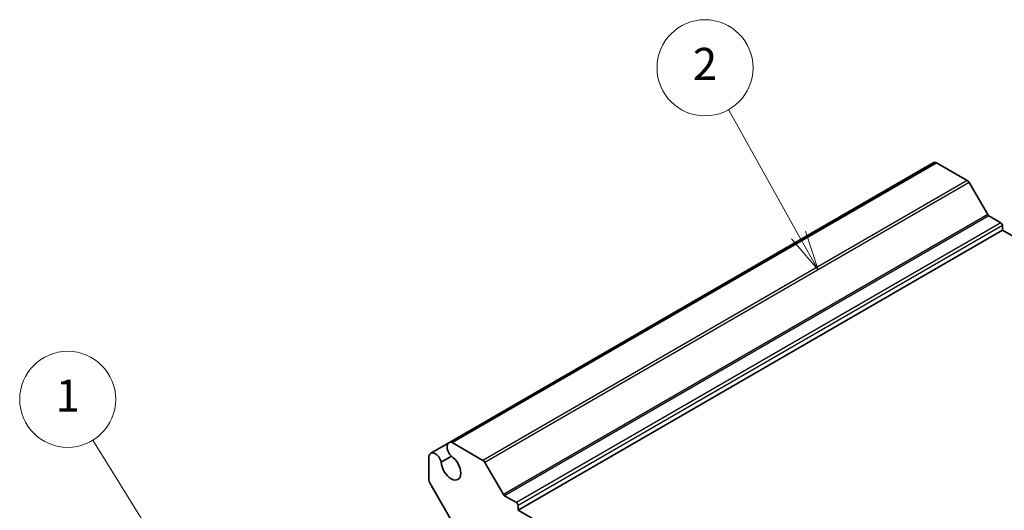
# Model space of a CAD drawing. Units: millimetres. Extents: x 29 to 3382, y 16 to 718.
# Drawn here: x 469 to 592, y 349 to 410 of the extents above; entities that cross this region are included whole.
import ezdxf

# ---------------------------------------------------------------- set-up
doc = ezdxf.new("R2010")
doc.units = ezdxf.units.MM
doc.header["$LTSCALE"] = 2
for name, color, linetype, lineweight in [('Symbol (TK)', 100, 'Continuous', 18), ('Visible (ISO)', 7, 'Continuous', 35), ('Visible Narrow (ISO)', 7, 'Continuous', 25)]:
    doc.layers.add(name, color=color, linetype=linetype, lineweight=lineweight)
doc.styles.add('Note Text (TK2)', font='txt')

# ---------------------------------------------------------------- blocks, each defined once
blk = doc.blocks.new('バルーン1')
at = {"layer": 'Symbol (TK)', "color": 100}
for p, q in [((242.851, 172.867), (239.096, 178.922)), ((244.168, 170.743), (243.276, 173.131)), ((242.426, 172.604), (244.168, 170.743)), ((242.851, 172.867), (244.168, 170.743))]:
    blk.add_line(p, q, dxfattribs=at)
at = {"layer": 'Symbol (TK)'}
blk.add_circle((237.519, 181.466), 3, dxfattribs=at)
at = {"layer": 'Symbol (TK)', "color": 7, "insert": (237.519, 181.442), "char_height": 2, "attachment_point": 5, "style": 'Note Text (TK2)'}
blk.add_mtext('1', dxfattribs=at)
blk = doc.blocks.new('バルーン2')
at = {"layer": 'Symbol (TK)', "color": 100}
for p, q in [((283.19, 191.724), (278.809, 199.55)), ((282.754, 191.48), (284.411, 189.543)), ((283.19, 191.724), (284.411, 189.543)), ((284.411, 189.543), (283.626, 191.968))]:
    blk.add_line(p, q, dxfattribs=at)
at = {"layer": 'Symbol (TK)'}
blk.add_circle((277.345, 202.165), 3, dxfattribs=at)
at = {"layer": 'Symbol (TK)', "color": 7, "insert": (277.345, 202.148), "char_height": 2, "attachment_point": 5, "style": 'Note Text (TK2)'}
blk.add_mtext('2', dxfattribs=at)

msp = doc.modelspace()

# ---------------------------------------------------------------- linework, layer by layer
at = {"layer": 'Visible (ISO)'}
for p, q in [((583.2067, 392.462), (522.6783, 357.516)), ((583.6228, 392.4751), (523.0945, 357.5291)), ((587.4652, 390.2567), (583.6228, 392.4751)), ((590.0244, 385.9932), (587.7152, 389.9928)), ((591.6421, 384.9875), (590.1744, 385.8348)), ((591.8542, 384.0485), (531.3259, 349.1024)), ((591.8542, 384.0485), (591.8542, 384.62)), ((649.3956, 350.827), (591.8542, 384.0485)), ((522.6783, 357.516), (520.4084, 356.2054)), ((526.9369, 355.3107), (523.0945, 357.5291)), ((520.189, 355.8516), (520.189, 352.8437)), ((521.7244, 355.0907), (522.9857, 355.8189)), ((529.4961, 351.0471), (527.1869, 355.0468)), ((520.2925, 352.4953), (523.2674, 347.3426)), ((531.1138, 350.0414), (529.6461, 350.8888)), ((531.3259, 349.1024), (531.3259, 349.674)), ((589.4501, 315.5444), (531.3259, 349.1024))]:
    msp.add_line(p, q, dxfattribs=at)
for centre, major_axis, start_param, end_param in [((583.7692, 391.4878), (-0.5625, 0.9743), 5.68283027, 6.28318531), ((587.4652, 389.8485), (-0.25, 0.433), 4.71238898, 5.49778714), ((590.1744, 386.0798), (-0.15, 0.2598), 1.57079633, 2.35619449), ((591.6421, 384.7425), (-0.15, 0.2598), 3.92699082, 5.49778714), ((523.2408, 356.5417), (-0.5625, 0.9743), 5.68283027, 8.31293623), ((520.9709, 355.2312), (-0.5625, 0.9743), 4.25343439, 6.88354035), ((522.9467, 354.4301), (0.8648, -1.4978), 3.95892429, 8.60744633), ((526.9369, 354.9024), (-0.25, 0.433), 4.71238898, 5.49778714), ((520.5425, 352.6396), (0.25, -0.433), 3.92699082, 4.71238898), ((529.6461, 351.1337), (-0.15, 0.2598), 1.57079633, 2.35619449), ((531.1138, 349.7965), (-0.15, 0.2598), 3.92699082, 5.49778714)]:
    msp.add_ellipse(centre, major_axis=major_axis, ratio=0.57735027, start_param=start_param, end_param=end_param, dxfattribs=at)
at = {"layer": 'Visible Narrow (ISO)'}
for p, q in [((587.4652, 390.2567), (526.9369, 355.3107)), ((587.7152, 389.9928), (527.1869, 355.0468)), ((590.0244, 385.9932), (529.4961, 351.0471)), ((590.1744, 385.8348), (529.6461, 350.8888)), ((591.6421, 384.9875), (531.1138, 350.0414)), ((591.8542, 384.62), (531.3259, 349.674))]:
    msp.add_line(p, q, dxfattribs=at)

# ---------------------------------------------------------------- block references
at = {"layer": 'Symbol (TK)', "xscale": 2, "yscale": 2, "zscale": 2}
for name in ['バルーン2', 'バルーン1']:
    msp.add_blockref(name, (0, 0), dxfattribs=at)

doc.saveas('drawing.dxf')
